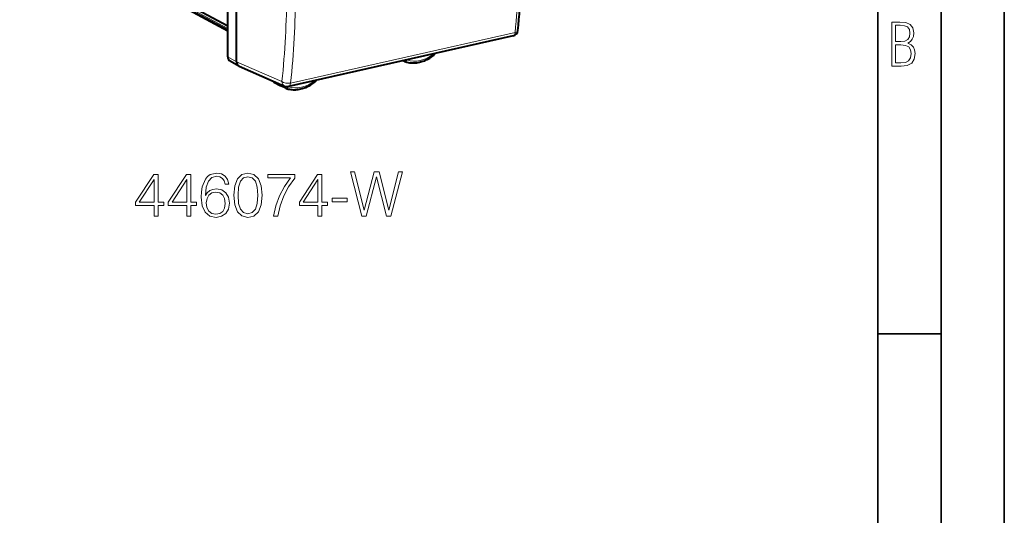
# Model space of a CAD drawing. Extents: x 0 to 420, y 0 to 297.
# Drawn here: x 342 to 420, y 180 to 220 of the extents above; entities that cross this region are included whole.
import ezdxf

# ---------------------------------------------------------------- set-up
doc = ezdxf.new("R2010")
doc.units = 0

msp = doc.modelspace()

# ---------------------------------------------------------------- linework, layer by layer
at = {"color": 7, "lineweight": 35}
for p, q in [((420, 0), (420, 297)), ((420, 0), (420, 297)), ((415, 4.99976), (415, 292)), ((410, 9.99976), (410, 287)), ((410, 194.666), (415, 194.666))]:
    msp.add_line(p, q, dxfattribs=at)
at = {"color": 7, "lineweight": 18}
for p, q in [((358.626312, 219.021271), (342.1763, 227.886505)), ((358.626312, 218.830658), (343.042847, 227.184601)), ((358.626312, 218.735016), (343.091797, 227.062729)), ((358.626312, 218.624008), (343.277069, 226.896011)), ((363.586792, 214.505951), (381.328491, 218.498581)), ((359.31781, 216.196014), (358.626282, 216.572861)), ((374.890137, 216.801941), (374.887024, 216.819412)), ((359.31781, 216.196304), (362.900818, 214.632706)), ((372.78299, 216.339615), (372.750519, 216.338577)), ((363.405701, 214.217453), (363.408844, 214.236633)), ((365.512848, 214.703522), (365.541687, 214.716324))]:
    msp.add_line(p, q, dxfattribs=at)
at = {"color": 7, "lineweight": 40}
for p, q in [((358.626312, 219.017227), (342.2005, 227.869431)), ((358.626312, 218.619965), (343.30127, 226.878937)), ((358.626282, 216.572861), (358.626282, 223.72757)), ((359.31781, 216.196304), (359.31781, 223.361191)), ((381.167572, 218.232788), (363.425873, 214.240158)), ((359.499512, 215.849228), (358.807983, 216.226074)), ((359.499603, 215.849182), (359.523865, 215.837311)), ((359.523865, 215.837311), (363.11615, 214.269669)), ((372.579712, 216.218887), (372.465179, 216.274384)), ((372.579712, 216.218887), (372.59848, 216.210999)), ((362.274506, 214.584412), (362.804199, 214.289825)), ((363.202515, 214.096619), (362.810394, 214.286621)), ((363.223541, 214.087921), (363.202515, 214.096619))]:
    msp.add_line(p, q, dxfattribs=at)
at = {"color": 7, "lineweight": 18}
for points in [[(411.109863, 215.831726), (411.847443, 215.831726), (412.331329, 215.888107), (412.678986, 216.076019), (412.881012, 216.386093), (412.951477, 216.841797), (412.913879, 217.123672), (412.810547, 217.353867), (412.632019, 217.532394), (412.383026, 217.67334), (412.585022, 217.795486), (412.725983, 217.969315), (412.810547, 218.194809), (412.838715, 218.472), (412.76825, 218.871323), (412.566254, 219.139114), (412.218597, 219.284744), (411.730011, 219.331726), (411.109863, 219.331726)], [(411.401154, 217.786087), (411.401154, 219.073334), (411.776978, 219.073334), (412.119934, 219.040451), (412.359528, 218.941788), (412.495758, 218.753876), (412.542755, 218.462601), (412.495758, 218.152527), (412.368927, 217.945816), (412.143433, 217.823669), (411.819275, 217.786087)], [(411.401154, 216.094818), (411.401154, 217.527695), (411.833344, 217.527695), (412.190399, 217.485413), (412.444092, 217.358566), (412.594421, 217.147156), (412.646118, 216.841797), (412.594421, 216.489441), (412.439392, 216.259247), (412.181, 216.132401), (411.809875, 216.094818)], [(352.799774, 203.978745), (353.121033, 203.978745), (353.121033, 204.820892), (353.568878, 204.820892), (353.568878, 205.078888), (353.121033, 205.078888), (353.121033, 207.284027), (352.775421, 207.284027), (351.334534, 205.078888), (351.334534, 204.820892), (352.799774, 204.820892)], [(355.389465, 203.978745), (355.710754, 203.978745), (355.710754, 204.820892), (356.1586, 204.820892), (356.1586, 205.078888), (355.710754, 205.078888), (355.710754, 207.284027), (355.365143, 207.284027), (353.924225, 205.078888), (353.924225, 204.820892), (355.389465, 204.820892)], [(356.859558, 205.614349), (356.927704, 206.266647), (357.098083, 206.743698), (357.375549, 207.030899), (357.750397, 207.128265), (357.998657, 207.084442), (358.198242, 206.967621), (358.339386, 206.772903), (358.412415, 206.519775), (358.709351, 206.519775), (358.612, 206.87999), (358.417297, 207.152603), (358.130066, 207.322968), (357.769867, 207.386261), (357.239258, 207.259689), (357.025085, 207.10878), (356.849823, 206.899475), (356.606445, 206.295853), (356.548035, 205.911285), (356.528564, 205.468307), (356.601562, 204.781937), (356.8255, 204.285416), (357.195435, 203.978745), (357.696838, 203.881393), (358.130066, 203.964142), (358.46109, 204.183197), (358.67041, 204.533676), (358.748291, 204.996124), (358.675293, 205.468307), (358.465973, 205.823669), (358.144684, 206.047592), (357.726044, 206.130341), (357.438843, 206.096268), (357.200317, 205.994049), (357.005615, 205.833405)], [(359.103668, 205.63382), (359.176666, 204.874435), (359.390869, 204.324356), (359.741333, 203.993347), (360.218384, 203.881393), (360.690582, 203.98848), (361.045929, 204.324356), (361.260132, 204.869568), (361.338013, 205.628952), (361.260132, 206.383469), (361.045929, 206.933548), (360.690582, 207.264557), (360.218384, 207.381393), (359.741333, 207.269424), (359.390869, 206.938416), (359.176666, 206.388336)], [(359.434662, 205.63382), (359.478485, 206.276382), (359.624512, 206.733963), (359.86792, 207.001694), (360.218384, 207.094177), (360.564026, 207.001694), (360.812286, 206.733963), (360.958313, 206.276382), (361.006989, 205.63382), (360.958313, 204.981522), (360.812286, 204.528809), (360.564026, 204.25621), (360.218384, 204.168594), (359.86792, 204.25621), (359.624512, 204.528809), (359.478485, 204.986389)], [(362.243439, 203.978745), (362.584167, 203.978745), (362.764282, 204.80629), (363.041748, 205.585144), (363.426331, 206.305588), (363.917969, 206.987091), (363.917969, 207.284027), (361.800446, 207.284027), (361.800446, 206.996826), (363.591827, 206.996826), (363.105042, 206.310455), (362.715607, 205.580276), (362.428406, 204.801422)], [(365.748291, 203.978745), (366.06958, 203.978745), (366.06958, 204.820892), (366.517426, 204.820892), (366.517426, 205.078888), (366.06958, 205.078888), (366.06958, 207.284027), (365.723969, 207.284027), (364.283081, 205.078888), (364.283081, 204.820892), (365.748291, 204.820892)], [(369.219086, 203.978745), (369.564697, 203.978745), (370.372772, 207.08931), (371.166229, 203.978745), (371.516724, 203.978745), (372.436768, 207.478745), (372.130066, 207.478745), (371.341492, 204.460663), (370.57724, 207.478745), (370.182922, 207.478745), (369.408936, 204.460663), (368.630066, 207.478745), (368.31366, 207.478745)], [(352.799774, 205.078888), (351.626617, 205.078888), (352.799774, 206.87999)], [(355.389465, 205.078888), (354.216309, 205.078888), (355.389465, 206.87999)], [(365.748291, 205.078888), (364.575134, 205.078888), (365.748291, 206.87999)], [(356.927704, 205.030212), (356.981262, 205.366089), (357.137024, 205.63382), (357.375549, 205.809067), (357.682251, 205.872345), (357.988922, 205.813934), (358.222565, 205.638687), (358.363739, 205.361221), (358.417297, 204.981522), (358.368591, 204.621307), (358.227448, 204.353577), (357.993774, 204.192932), (357.672485, 204.139389), (357.360962, 204.1978), (357.127289, 204.377914), (356.976379, 204.660248)], [(366.882507, 205.103226), (368.060547, 205.103226), (368.060547, 205.390427), (366.882507, 205.390427)]]:
    msp.add_lwpolyline(points, close=True, dxfattribs=at)
at = {"color": 7, "lineweight": 40}
for points in [[(372.59848, 216.210999), (372.690125, 216.180771), (372.783386, 216.155045), (372.878113, 216.133865), (372.97406, 216.117249), (373.071259, 216.105209), (373.169403, 216.097778), (373.26828, 216.09494), (373.367767, 216.09668), (373.467621, 216.102966), (373.56778, 216.1138), (373.66803, 216.129105), (373.768219, 216.148865), (373.868164, 216.173004), (373.967743, 216.201492), (374.066833, 216.234253), (374.165253, 216.27121), (374.235138, 216.300171), (374.304535, 216.331207), (374.373444, 216.364304), (374.49585, 216.428864), (374.59613, 216.487442), (374.688263, 216.545975), (374.77887, 216.608154), (374.867798, 216.673874), (374.911621, 216.708023)], [(363.223541, 214.087921), (363.315643, 214.058823), (363.409302, 214.034256), (363.504333, 214.014236), (363.600616, 213.998795), (363.698059, 213.98793), (363.796417, 213.981659), (363.895447, 213.97998), (363.995056, 213.98288), (364.095001, 213.990326), (364.19519, 214.002304), (364.295441, 214.018753), (364.395569, 214.039627), (364.495453, 214.06488), (364.59494, 214.094452), (364.693878, 214.128296), (364.792114, 214.166306), (364.918762, 214.221985), (365.043701, 214.284454), (365.175262, 214.358688), (365.267731, 214.416321), (365.358734, 214.477615), (365.448059, 214.542465), (365.535675, 214.610779)]]:
    msp.add_lwpolyline(points, dxfattribs=at)
at = {"color": 7, "lineweight": 18}
for points in [[(374.890137, 216.801941), (374.906219, 216.771133), (374.916077, 216.744003), (374.918518, 216.723373), (374.913483, 216.709793), (374.911621, 216.708023)], [(372.78299, 216.339615), (372.76123, 216.300858), (372.734772, 216.266525), (372.706909, 216.240189), (372.660828, 216.213562), (372.619507, 216.206818), (372.59848, 216.210999)], [(363.405701, 214.217453), (363.35788, 214.215942), (363.306854, 214.218613), (363.238464, 214.22818), (363.16095, 214.249527), (363.132172, 214.263107)], [(363.405701, 214.217453), (363.389008, 214.186111), (363.369141, 214.157288), (363.346802, 214.132172), (363.31012, 214.103226), (363.268707, 214.086151), (363.23233, 214.085526), (363.223541, 214.087921)], [(365.512848, 214.703522), (365.530487, 214.670334), (365.540558, 214.641769), (365.542175, 214.625824), (365.537476, 214.612488), (365.535675, 214.610779)]]:
    msp.add_lwpolyline(points, dxfattribs=at)
for centre, radius, start, end in [((314.726929, 225.494736), 66.968904, 354.003371, 0.107157), ((298.696503, 221.554947), 64.577331, 353.846385, 0.108438), ((298.651947, 221.505951), 65.31198, 353.847262, 0.108431), ((374.816925, 217.016373), 0.22646, 288.851668, 306.244263)]:
    msp.add_arc(centre, radius, start, end, dxfattribs=at)
at = {"color": 7, "lineweight": 40}
for centre, radius, start, end in [((381.0578, 218.720581), 0.5, 282.682689, 353.884065), ((374.796722, 216.852768), 0.184794, 308.438578, 356.269895), ((362.365021, 214.74881), 0.187662, 203.837519, 241.166129), ((363.316101, 214.727951), 0.5, 246.428967, 282.682689), ((365.419586, 214.754486), 0.184739, 308.931533, 352.175136)]:
    msp.add_arc(centre, radius, start, end, dxfattribs=at)
for centre, major_axis, ratio, start_param, end_param in [((357.383881, 238.678436), (9.773621, -43.952087), 0.512091, 0.987989678, 1.161126114), ((359.044037, 216.666946), (-0.230743, -0.443695), 0.784913, 5.297565822, 6.267914347), ((359.735504, 216.290482), (-0.230164, -0.444351), 0.784448, 5.2960096, 6.266634242), ((362.899506, 214.465637), (-0.092255, -0.17746), 0.785005, 5.25197002, 6.261065611)]:
    msp.add_ellipse(centre, major_axis=major_axis, ratio=ratio, start_param=start_param, end_param=end_param, dxfattribs=at)
at = {"color": 7, "lineweight": 18}
for centre, major_axis, ratio, start_param, end_param in [((381.0578, 218.720581), (-0.109772, 0.487793), 0.516517, 3.141581623, 4.127600805), ((381.0578, 218.720581), (0.497162, -0.053268), 0.473464, 5.338007095, 6.283185307), ((373.846954, 218.909302), (-1.285767, -2.473541), 0.785005, 0.110410193, 1.049334849), ((372.663391, 216.386917), (0.086578, 0.166565), 0.785005, 2.552650354, 3.163713784), ((362.361664, 214.745209), (-0.084351, -0.162308), 0.785005, 5.592464668, 6.261065611), ((363.316101, 214.727951), (0.497009, -0.054657), 0.471904, 3.777118208, 5.339319506), ((363.316101, 214.727951), (-0.199982, -0.458267), 0.794643, 5.243830107, 6.28329305), ((363.286194, 214.264633), (-0.086578, -0.166565), 0.785005, 5.108351782, 6.305306417), ((364.448883, 216.794327), (-1.285767, -2.473541), 0.785005, 0.120425747, 1.059350403), ((363.316101, 214.727951), (-0.109772, 0.487793), 0.516517, 3.141592654, 4.127600805)]:
    msp.add_ellipse(centre, major_axis=major_axis, ratio=ratio, start_param=start_param, end_param=end_param, dxfattribs=at)

doc.saveas('drawing.dxf')
